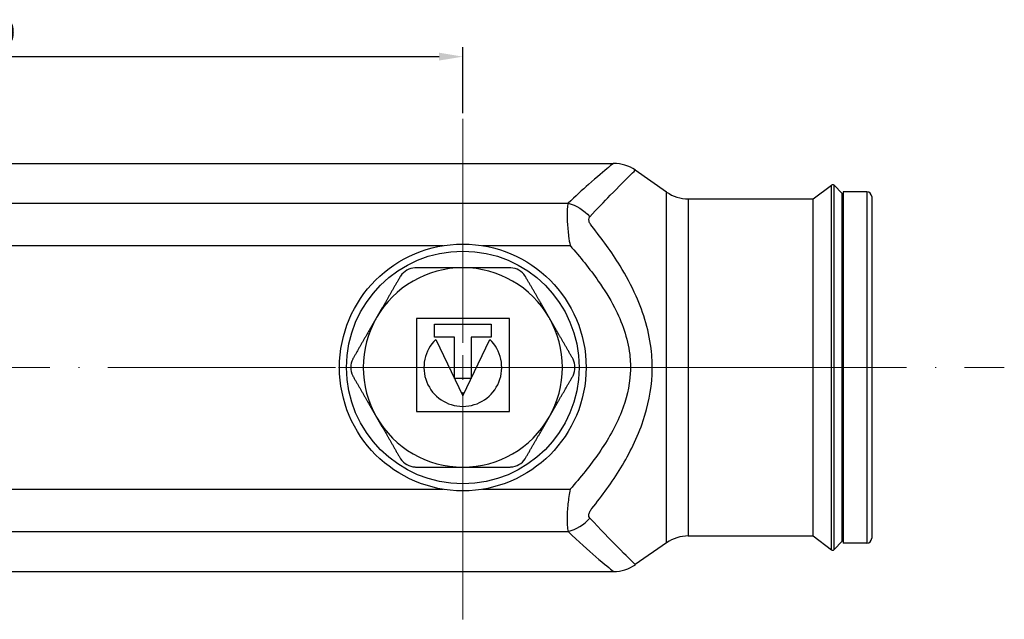
# Model space of a CAD drawing. Units: millimetres. Extents: x 68 to 14597, y 587 to 1023.
# Drawn here: x 190 to 294, y 790 to 853 of the extents above; entities that cross this region are included whole.
import ezdxf

# ---------------------------------------------------------------- set-up
doc = ezdxf.new("R2010")
doc.units = ezdxf.units.MM
doc.linetypes.add('ACAD_ISO04W100', pattern=[30, 24, -3, 0, -3])
for name, color, linetype, lineweight in [('Осевая', 1, 'ACAD_ISO04W100', 15), ('Основная толстая', 7, 'Continuous', 30), ('Размеры', 7, 'Continuous', 18)]:
    doc.layers.add(name, color=color, linetype=linetype, lineweight=lineweight)
doc.styles.add('VALтекст', font='isocpeur.ttf', dxfattribs={"height": 2.5})
doc.dimstyles.new('VALразмер1', dxfattribs={"dimtxt": 2.5, "dimasz": 2.5, "dimexe": 1, "dimexo": 0.6, "dimgap": 1, "dimtad": 1, "dimdec": 1, "dimdsep": 46, "dimtxsty": 'VALтекст', "dimcen": 2.5, "dimclrt": 256, "dimadec": 0, "dimazin": 0, "dimtfac": 1, "dimtdec": 1, "dimtmove": 0, "dimatfit": 3, "dimfxl": 1, "dimarcsym": 0})

# ---------------------------------------------------------------- blocks, each defined once
blk = doc.blocks.new('*D1090')
at = {"layer": 'Defpoints', "color": 0, "transparency": 16777216}
for p in [(236.52, 849.06), (136.52, 842.03, 0.2), (236.52, 842.51, 0.2)]:
    blk.add_point(p, dxfattribs=at)
at = {"layer": 'Размеры', "color": 0, "lineweight": -2, "transparency": 16777216}
for p, q in [((136.52, 842.63), (136.52, 850.06)), ((236.52, 843.11), (236.52, 850.06)), ((139.02, 849.06), (234.02, 849.06))]:
    blk.add_line(p, q, dxfattribs=at)
at = {"layer": 'Размеры', "color": 0, "transparency": 16777216}
for points in [[(139.02, 849.48), (139.02, 848.65), (136.52, 849.06)], [(234.02, 849.48), (234.02, 848.65), (236.52, 849.06)]]:
    blk.add_solid(points, dxfattribs=at)
at = {"layer": 'Размеры', "transparency": 16777216, "insert": (186.52, 851.31), "char_height": 2.5, "attachment_point": 5, "style": 'VALтекст'}
blk.add_mtext('100', dxfattribs=at)
blk = doc.blocks.new('*U1095')
at = {"layer": 'Осевая', "color": 0, "transparency": 16777216}
for p, q in [((0, 2.6), (0, 46.57)), ((-26.19, 0), (-2.6, 0)), ((2.6, 0), (26.54, 0)), ((0, -13.12), (0, -2.6))]:
    blk.add_line(p, q, dxfattribs=at)
at = {"layer": 'Осевая', "color": 0, "linetype": 'Continuous', "transparency": 16777216}
for p, q in [((0, -1.3), (0, 1.3)), ((-1.3, 0), (1.3, 0))]:
    blk.add_line(p, q, dxfattribs=at)
blk = doc.blocks.new('*U1096')
at = {"layer": 'Осевая', "color": 0, "transparency": 16777216}
blk.add_line((0, 2.38), (0, 157.07), dxfattribs=at)

msp = doc.modelspace()

# ---------------------------------------------------------------- linework, layer by layer
at = {"layer": 'Основная толстая'}
for p, q in [((120.64, 837.82, 0.2), (190.01, 837.82, 0.2)), ((190.01, 837.82, 0.2), (252.41, 837.82, 0.2)), ((257.99, 834.8, 0.2), (254.7, 837.1, 0.2)), ((273.44, 834.07, 0.2), (275.39, 835.53, 0.2)), ((275.39, 797.11, 0.2), (275.39, 835.53, 0.2)), ((275.65, 797.13, 0.2), (275.65, 835.52, 0.2)), ((276.52, 834.64, 0.2), (275.65, 835.52, 0.2)), ((257.99, 797.85, 0.2), (257.99, 834.8, 0.2)), ((276.52, 798.01, 0.2), (276.52, 834.64, 0.2)), ((276.62, 834.82, 0.2), (276.62, 816.32, 0.2)), ((279.12, 834.82, 0.2), (276.62, 834.82, 0.2)), ((279.12, 834.82, 0.2), (279.12, 816.32, 0.2)), ((125.43, 833.61, 0.2), (190.01, 833.61, 0.2)), ((190.01, 833.61, 0.2), (247.62, 833.61, 0.2)), ((260.29, 834.07, 0.2), (260.29, 798.57, 0.2)), ((260.29, 834.07, 0.2), (273.44, 834.07, 0.2)), ((273.44, 798.57, 0.2), (273.44, 834.07, 0.2)), ((279.62, 834.32, 0.2), (279.62, 816.32, 0.2)), ((276.62, 831.32, 0.2), (276.52, 831.32, 0.2)), ((125.22, 829.16, 0.2), (190.01, 829.16, 0.2)), ((190.01, 829.16, 0.2), (234.44, 829.16, 0.2)), ((238.61, 829.16, 0.2), (247.83, 829.16, 0.2)), ((231.62, 821.47, 0.2), (231.62, 811.67, 0.2)), ((241.43, 821.47, 0.2), (231.62, 821.47, 0.2)), ((241.43, 811.67, 0.2), (241.43, 821.47, 0.2)), ((233.53, 819.5, 0.2), (233.53, 820.88, 0.2)), ((233.53, 820.88, 0.2), (239.52, 820.88, 0.2)), ((239.52, 820.88, 0.2), (239.52, 819.5, 0.2)), ((235.65, 819.5, 0.2), (233.53, 819.5, 0.2)), ((233.68, 819.27, 0.2), (236.52, 813.32, 0.2)), ((235.65, 815.16, 0.2), (235.65, 819.5, 0.2)), ((236.52, 813.32, 0.2), (239.37, 819.27, 0.2)), ((239.52, 819.5, 0.2), (237.39, 819.5, 0.2)), ((237.39, 819.5, 0.2), (237.39, 815.16, 0.2)), ((276.62, 816.32, 0.2), (276.62, 797.82, 0.2)), ((279.12, 816.32, 0.2), (279.12, 797.82, 0.2)), ((279.62, 816.32, 0.2), (279.62, 798.32, 0.2)), ((237.39, 815.16, 0.2), (235.65, 815.16, 0.2)), ((231.62, 811.67, 0.2), (241.43, 811.67, 0.2)), ((125.22, 803.49, 0.2), (190.01, 803.49, 0.2)), ((190.01, 803.49, 0.2), (234.44, 803.49, 0.2)), ((238.61, 803.49, 0.2), (247.83, 803.49, 0.2)), ((276.62, 801.32, 0.2), (276.52, 801.32, 0.2)), ((125.43, 799.04, 0.2), (190.01, 799.04, 0.2)), ((190.01, 799.04, 0.2), (247.62, 799.04, 0.2)), ((260.29, 798.57, 0.2), (273.44, 798.57, 0.2)), ((273.44, 798.57, 0.2), (275.39, 797.11, 0.2)), ((257.99, 797.85, 0.2), (254.7, 795.55, 0.2)), ((276.52, 798.01, 0.2), (275.65, 797.13, 0.2)), ((279.12, 797.82, 0.2), (276.62, 797.82, 0.2)), ((120.64, 794.82, 0.2), (190.01, 794.82, 0.2)), ((190.01, 794.82, 0.2), (252.41, 794.82, 0.2))]:
    msp.add_line(p, q, dxfattribs=at)
for radius in [13, 12.26]:
    msp.add_circle((236.52, 816.32, 0.2), radius, dxfattribs=at)
for centre, radius, start, end in [((252.41, 833.82, 0.2), 4, 55, 90), ((275.51, 835.37, 0.2), 0.2, 45, 126.8699), ((260.29, 838.07, 0.2), 4, 235, 270), ((279.12, 834.32, 0.2), 0.5, 0, 90), ((236.52, 816.32, 0.2), 10.5, 90, 150), ((236.52, 816.32, 0.2), 10.5, 30, 90), ((236.52, 816.32, 0.2), 10.5, 150, 210), ((236.52, 816.32, 0.2), 10.5, 330, 30), ((236.52, 816.32, 0.2), 4.1, 133.9396, 46.0604), ((236.52, 816.32, 0.2), 10.5, 210, 270), ((236.52, 816.32, 0.2), 10.5, 270, 330), ((260.29, 794.57, 0.2), 4, 90, 125), ((279.12, 798.32, 0.2), 0.5, 270, 0), ((275.51, 797.27, 0.2), 0.2, 233.1301, 315), ((252.41, 798.82, 0.2), 4, 270, 305)]:
    msp.add_arc(centre, radius, start, end, dxfattribs=at)
at = {"layer": 'Основная толстая', "extrusion": (0, 0, -1)}
msp.add_ellipse((247.62, 830.05, 0.2), major_axis=(2.6, -3.04), ratio=0.786767, start_param=-2.313288, end_param=-1.606656, dxfattribs=at)
at = {"layer": 'Основная толстая'}
msp.add_ellipse((247.62, 802.6, 0.2), major_axis=(2.6, 3.04), ratio=0.786767, start_param=-2.313288, end_param=-1.606656, dxfattribs=at)
for points, knots in [([(252.41, 837.82, 0.2), (252.4, 837.82, 0.2), (252.22, 837.68, 0.2), (251.41, 837.01, 0.2), (250.67, 836.39, 0.2), (249.12, 835.02, 0.2), (248.39, 834.35, 0.2), (247.62, 833.61, 0.2)], [-1.716861, -1.716861, -1.716861, -1.716861, -1.196828, -1.196828, -0.498038, -0.498038, 0, 0, 0, 0]), ([(249.91, 832.2, 0.2), (250.69, 833.03, 0.2), (251.41, 833.79, 0.2), (252.96, 835.38, 0.2), (253.71, 836.12, 0.2), (254.52, 836.92, 0.2), (254.7, 837.1, 0.2), (254.7, 837.1, 0.2)], [0, 0, 0, 0, 0.498038, 0.498038, 1.196828, 1.196828, 1.716861, 1.716861, 1.716861, 1.716861]), ([(247.62, 833.61, 0.2), (247.58, 833.45, 0.2), (247.55, 833.26, 0.2), (247.5, 832.64, 0.2), (247.5, 832.15, 0.2), (247.56, 831.14, 0.2), (247.61, 830.62, 0.2), (247.72, 829.8, 0.2), (247.77, 829.47, 0.2), (247.83, 829.16, 0.2)], [0, 0, 0, 0, 0.0230962, 0.0230962, 0.0599985, 0.0599985, 0.0954845, 0.0954845, 0.1204623, 0.1204623, 0.1204623, 0.1204623]), ([(250.12, 831.19, 0.2), (250.07, 831.25, 0.2), (250.02, 831.33, 0.2), (249.91, 831.51, 0.2), (249.85, 831.63, 0.2), (249.8, 831.86, 0.2), (249.8, 831.97, 0.2), (249.84, 832.12, 0.2), (249.87, 832.16, 0.2), (249.91, 832.2, 0.2)], [-0.1204623, -0.1204623, -0.1204623, -0.1204623, -0.0954845, -0.0954845, -0.0599985, -0.0599985, -0.0230962, -0.0230962, 0, 0, 0, 0]), ([(250.12, 801.46, 0.2), (251.21, 802.81, 0.2), (252.24, 804.22, 0.2), (254.11, 807.28, 0.2), (254.94, 808.93, 0.2), (256.05, 812.26, 0.2), (256.39, 813.9, 0.2), (256.51, 816.38, 0.2), (256.48, 817.18, 0.2), (256.2, 820.06, 0.2), (255.59, 822.04, 0.2), (254.29, 824.96, 0.2), (253.72, 826.01, 0.2), (252.19, 828.5, 0.2), (251.18, 829.88, 0.2), (250.12, 831.19, 0.2)], [0, 0, 0, 0, 0.491548, 0.491548, 0.983091, 0.983091, 1.40206, 1.40206, 1.602154, 1.602154, 2.126436, 2.126436, 2.45023, 2.45023, 2.928459, 2.928459, 2.928459, 2.928459]), ([(247.83, 829.16, 0.2), (248.89, 827.96, 0.2), (249.89, 826.72, 0.2), (251.42, 824.53, 0.2), (252, 823.61, 0.2), (253.3, 821.1, 0.2), (253.9, 819.43, 0.2), (254.19, 817.04, 0.2), (254.21, 816.37, 0.2), (254.1, 814.31, 0.2), (253.76, 812.93, 0.2), (252.64, 810.11, 0.2), (251.81, 808.68, 0.2), (249.95, 805.99, 0.2), (248.92, 804.72, 0.2), (247.83, 803.49, 0.2)], [-2.928459, -2.928459, -2.928459, -2.928459, -2.45023, -2.45023, -2.126436, -2.126436, -1.602154, -1.602154, -1.40206, -1.40206, -0.983091, -0.983091, -0.491548, -0.491548, 0, 0, 0, 0]), ([(230.62, 826.56, 0.2), (230.36, 826.41, 0.2), (230.13, 826.2, 0.2), (229.93, 825.91, 0.2), (229.91, 825.87, 0.2), (229.88, 825.82, 0.2)], [0.9332045, 0.9332045, 0.9332045, 0.9332045, 1.0215765, 1.0215765, 1.0357384, 1.0357384, 1.0357384, 1.0357384]), ([(231.62, 826.82, 0.2), (231.57, 826.82, 0.2), (231.52, 826.82, 0.2), (231.17, 826.8, 0.2), (230.87, 826.7, 0.2), (230.62, 826.56, 0.2)], [0.8306706, 0.8306706, 0.8306706, 0.8306706, 0.8448324, 0.8448324, 0.9332045, 0.9332045, 0.9332045, 0.9332045]), ([(242.43, 826.56, 0.2), (242.18, 826.7, 0.2), (241.88, 826.8, 0.2), (241.53, 826.82, 0.2), (241.48, 826.82, 0.2), (241.43, 826.82, 0.2)], [0.9332045, 0.9332045, 0.9332045, 0.9332045, 1.0215765, 1.0215765, 1.0357384, 1.0357384, 1.0357384, 1.0357384]), ([(243.16, 825.82, 0.2), (243.14, 825.87, 0.2), (243.11, 825.91, 0.2), (242.92, 826.2, 0.2), (242.69, 826.41, 0.2), (242.43, 826.56, 0.2)], [0.8306706, 0.8306706, 0.8306706, 0.8306706, 0.8448324, 0.8448324, 0.9332045, 0.9332045, 0.9332045, 0.9332045]), ([(224.98, 817.32, 0.2), (224.95, 817.28, 0.2), (224.93, 817.24, 0.2), (224.78, 816.93, 0.2), (224.71, 816.62, 0.2), (224.71, 816.32, 0.2)], [0.8306706, 0.8306706, 0.8306706, 0.8306706, 0.8448324, 0.8448324, 0.9332045, 0.9332045, 0.9332045, 0.9332045]), ([(248.34, 816.32, 0.2), (248.34, 816.62, 0.2), (248.27, 816.93, 0.2), (248.12, 817.24, 0.2), (248.1, 817.28, 0.2), (248.07, 817.32, 0.2)], [0.9332045, 0.9332045, 0.9332045, 0.9332045, 1.0215765, 1.0215765, 1.0357384, 1.0357384, 1.0357384, 1.0357384]), ([(224.71, 816.32, 0.2), (224.71, 816.03, 0.2), (224.78, 815.72, 0.2), (224.93, 815.41, 0.2), (224.95, 815.37, 0.2), (224.98, 815.32, 0.2)], [0.9332045, 0.9332045, 0.9332045, 0.9332045, 1.0215765, 1.0215765, 1.0357384, 1.0357384, 1.0357384, 1.0357384]), ([(248.07, 815.32, 0.2), (248.1, 815.37, 0.2), (248.12, 815.41, 0.2), (248.27, 815.72, 0.2), (248.34, 816.03, 0.2), (248.34, 816.32, 0.2)], [0.8306706, 0.8306706, 0.8306706, 0.8306706, 0.8448324, 0.8448324, 0.9332045, 0.9332045, 0.9332045, 0.9332045]), ([(229.88, 806.82, 0.2), (229.91, 806.78, 0.2), (229.93, 806.74, 0.2), (230.13, 806.45, 0.2), (230.36, 806.24, 0.2), (230.62, 806.09, 0.2)], [0.8306706, 0.8306706, 0.8306706, 0.8306706, 0.8448324, 0.8448324, 0.9332045, 0.9332045, 0.9332045, 0.9332045]), ([(242.43, 806.09, 0.2), (242.69, 806.24, 0.2), (242.92, 806.45, 0.2), (243.11, 806.74, 0.2), (243.14, 806.78, 0.2), (243.16, 806.82, 0.2)], [0.9332045, 0.9332045, 0.9332045, 0.9332045, 1.0215765, 1.0215765, 1.0357384, 1.0357384, 1.0357384, 1.0357384]), ([(230.62, 806.09, 0.2), (230.87, 805.94, 0.2), (231.17, 805.85, 0.2), (231.52, 805.83, 0.2), (231.57, 805.82, 0.2), (231.62, 805.82, 0.2)], [0.9332045, 0.9332045, 0.9332045, 0.9332045, 1.0215765, 1.0215765, 1.0357384, 1.0357384, 1.0357384, 1.0357384]), ([(241.43, 805.82, 0.2), (241.48, 805.82, 0.2), (241.53, 805.83, 0.2), (241.88, 805.85, 0.2), (242.18, 805.94, 0.2), (242.43, 806.09, 0.2)], [0.8306706, 0.8306706, 0.8306706, 0.8306706, 0.8448324, 0.8448324, 0.9332045, 0.9332045, 0.9332045, 0.9332045]), ([(247.83, 803.49, 0.2), (247.79, 803.24, 0.2), (247.74, 802.99, 0.2), (247.63, 802.21, 0.2), (247.57, 801.67, 0.2), (247.5, 800.61, 0.2), (247.5, 800.1, 0.2), (247.54, 799.43, 0.2), (247.58, 799.21, 0.2), (247.62, 799.04, 0.2)], [0, 0, 0, 0, 0.0199335, 0.0199335, 0.0574448, 0.0574448, 0.0948501, 0.0948501, 0.1204623, 0.1204623, 0.1204623, 0.1204623]), ([(249.91, 800.45, 0.2), (249.87, 800.49, 0.2), (249.84, 800.54, 0.2), (249.79, 800.7, 0.2), (249.8, 800.82, 0.2), (249.87, 801.06, 0.2), (249.93, 801.18, 0.2), (250.04, 801.35, 0.2), (250.08, 801.41, 0.2), (250.12, 801.46, 0.2)], [-0.1204623, -0.1204623, -0.1204623, -0.1204623, -0.0948501, -0.0948501, -0.0574448, -0.0574448, -0.0199335, -0.0199335, 0, 0, 0, 0]), ([(254.7, 795.55, 0.2), (254.7, 795.55, 0.2), (254.67, 795.57, 0.2), (254.4, 795.84, 0.2), (253.75, 796.48, 0.2), (252.02, 798.23, 0.2), (251.02, 799.27, 0.2), (249.91, 800.45, 0.2)], [1.716861, 1.716861, 1.716861, 1.716861, 1.91821, 1.91821, 2.724723, 2.724723, 3.433732, 3.433732, 3.433732, 3.433732]), ([(247.62, 799.04, 0.2), (248.72, 797.98, 0.2), (249.73, 797.08, 0.2), (251.46, 795.59, 0.2), (252.11, 795.06, 0.2), (252.38, 794.85, 0.2), (252.41, 794.82, 0.2), (252.41, 794.82, 0.2)], [-3.433732, -3.433732, -3.433732, -3.433732, -2.724723, -2.724723, -1.91821, -1.91821, -1.716861, -1.716861, -1.716861, -1.716861])]:
    msp.add_open_spline(points, degree=3, knots=knots, dxfattribs=at)
for points, weights in [([(236.52, 826.82, 0.2), (234.19, 826.82, 0.2), (231.62, 826.82, 0.2)], [1, 1.02814385086, 1.00490939174]), ([(241.43, 826.82, 0.2), (238.86, 826.82, 0.2), (236.52, 826.82, 0.2)], [1.00490939174, 1.02814385086, 1]), ([(229.88, 825.82, 0.2), (228.6, 823.59, 0.2), (227.43, 821.57, 0.2)], [1.00490939174, 1.02814385086, 1]), ([(245.62, 821.57, 0.2), (244.45, 823.59, 0.2), (243.16, 825.82, 0.2)], [1, 1.02814385086, 1.00490939174]), ([(227.43, 821.57, 0.2), (226.26, 819.55, 0.2), (224.98, 817.32, 0.2)], [1, 1.02814385086, 1.00490939174]), ([(248.07, 817.32, 0.2), (246.78, 819.55, 0.2), (245.62, 821.57, 0.2)], [1.00490939174, 1.02814385086, 1]), ([(224.98, 815.32, 0.2), (226.26, 813.09, 0.2), (227.43, 811.07, 0.2)], [1.00490939174, 1.02814385086, 1]), ([(245.62, 811.07, 0.2), (246.78, 813.09, 0.2), (248.07, 815.32, 0.2)], [1, 1.02814385086, 1.00490939174]), ([(227.43, 811.07, 0.2), (228.6, 809.05, 0.2), (229.88, 806.82, 0.2)], [1, 1.02814385086, 1.00490939174]), ([(243.16, 806.82, 0.2), (244.45, 809.05, 0.2), (245.62, 811.07, 0.2)], [1.00490939174, 1.02814385086, 1]), ([(231.62, 805.82, 0.2), (234.19, 805.82, 0.2), (236.52, 805.82, 0.2)], [1.00490939174, 1.02814385086, 1]), ([(236.52, 805.82, 0.2), (238.86, 805.82, 0.2), (241.43, 805.82, 0.2)], [1, 1.02814385086, 1.00490939174])]:
    msp.add_rational_spline(points, weights, degree=2, dxfattribs=at)

# ---------------------------------------------------------------- block references
at = {"layer": 'Осевая', "rotation": 270}
for name, p in [('*U1096', (136.52, 816.32, 0.2)), ('*U1095', (236.52, 816.32, 0.2))]:
    msp.add_blockref(name, p, dxfattribs=at)

# ---------------------------------------------------------------- dimensions: what is measured, and where the dimension line sits
at = {"layer": 'Размеры'}
dim = msp.add_linear_dim(base=(236.52, 849.06), p1=(136.52, 842.03, 0.2), p2=(236.52, 842.51, 0.2), dimstyle='VALразмер1', dxfattribs=at)
dim.commit()
dim.dimension.update_dxf_attribs({"geometry": '*D1090', "text_midpoint": (186.52, 849.06), "dimtype": 160})

doc.saveas('drawing.dxf')
